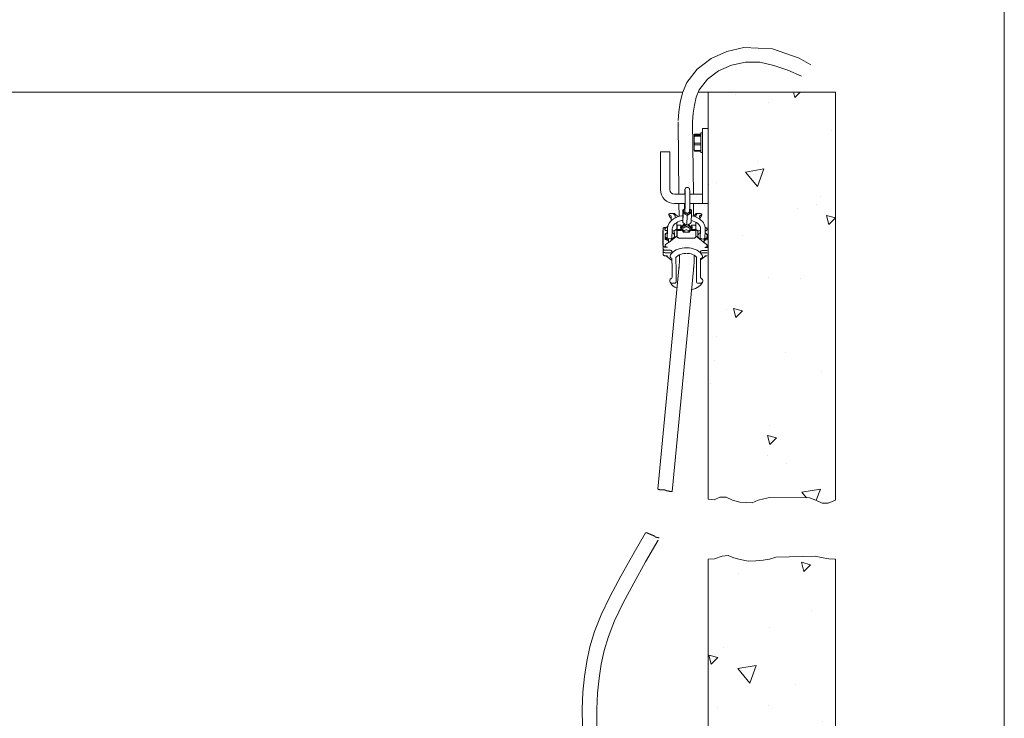
# Model space of a CAD drawing. Units: millimetres. Extents: x 0 to 210, y 0 to 297.
# Drawn here: x 158 to 210, y 209 to 246 of the extents above; entities that cross this region are included whole.
import ezdxf

# ---------------------------------------------------------------- set-up
doc = ezdxf.new("R2010")
doc.units = ezdxf.units.MM
doc.header["$LTSCALE"] = 5
doc.linetypes.add('AUSGEZOGEN', pattern=[0])
for name, color, linetype in [('Fertigteilkontur (RT)', 7, 'Continuous'), ('Schraffur', 7, 'Continuous'), ('Volllinie breit', 7, 'Continuous'), ('Zeichnungsrahmen', 7, 'Continuous')]:
    doc.layers.add(name, color=color, linetype=linetype)

# ---------------------------------------------------------------- blocks, each defined once
blk = doc.blocks.new('Planungshilfe_DE-EN-FR_nNn03')
at = {"layer": 'Zeichnungsrahmen', "color": 96, "linetype": 'AUSGEZOGEN', "lineweight": 18, "true_color": 0x008000}
blk.add_line((210, 0), (210, 297), dxfattribs=at)

msp = doc.modelspace()

# ---------------------------------------------------------------- hatches: boundary and pattern name
at = {"layer": 'Schraffur', "linetype": 'AUSGEZOGEN', "lineweight": 18, "true_color": 0x008000}
h = msp.add_hatch(dxfattribs=at)
h.set_pattern_fill('MegaCAD_A-BET2', color=96, style=0)
h.set_pattern_definition([(70, (0, 0), (-6.42788, 7.66045), [1, -9]), (130, (0, 0), (-9.84808, -1.73648), [1, -9]), (10, (-0.643, 0.766), (3.4202, 9.39693), [1, -9]), (45, (0, 0), (-1.81173, 6.76148), [0.5, -6.5]), (105, (0, 0), (-6.76148, 1.81173), [0.5, -6.5]), (-15, (-0.1294, 0.483), (4.94975, 4.94975), [0.5, -6.5]), (119, (5, 0), (-7.85815, -0.46844), [0, -7.3, 0, -6.9, 0, -7.7]), (57, (0, 3), (-2.806695, 5.04207), [0, -5.1, 0, -4.9, 0, -5.3]), (23, (2, 5), (0.82775, 3.936348), [0, -4.7, 0, -4.3, 0, -5.1])])
h.paths.add_polyline_path([(122.42011, 241.99299), (115.64011, 241.99299), (115.64011, 220.30745), (115.9745, 220.22068), (116.27522, 220.34097), (116.57594, 220.40111), (116.88868, 220.29286), (117.20143, 220.13648), (117.51418, 220.06431), (117.82692, 220.05228), (118.12764, 220.13648), (118.42836, 220.2688), (118.7411, 220.40111), (119.07791, 220.44923), (121.17065, 220.4372), (121.47137, 220.34097), (121.77209, 220.23271), (122.07281, 220.07634), (122.37353, 219.95605), (122.42011, 219.95433)], flags=0)
h.paths.add_polyline_path([(122.42011, 217.63451), (122.32541, 217.63451), (121.97658, 217.63451), (121.63977, 217.56234), (121.32703, 217.44205), (121.02631, 217.26162), (118.94559, 217.08119), (118.64487, 217.10525), (118.29604, 217.20148), (117.9833, 217.33379), (117.68258, 217.47814), (117.3578, 217.50219), (116.99694, 217.51422), (116.58796, 217.52625), (116.26319, 217.52625), (115.96247, 217.36988), (115.64011, 217.11684), (115.64011, 165.21299), (154.94352, 165.21299), (154.89093, 165.37075), (154.71122, 165.73017), (154.3518, 165.90988), (154.17209, 166.2693), (153.81267, 166.62873), (153.63295, 166.98815), (153.63295, 167.34757), (153.63295, 167.70699), (153.63295, 169.84642), (153.45324, 170.20584), (153.45324, 170.56526), (153.27353, 170.92468), (152.7344, 170.92468), (152.37497, 171.1044), (152.19526, 171.46382), (152.19526, 171.82324), (152.19526, 171.99299), (122.42011, 171.99299)], flags=0)
h.paths.add_polyline_path([(201, 165.21299), (201, 217.12482), (200.95943, 217.12063), (200.65249, 217.1329), (200.23505, 217.20657), (199.92811, 217.28023), (197.81673, 217.23112), (197.48523, 217.12063), (197.14146, 217.05924), (196.74857, 217.0224), (196.35569, 217.01013), (195.92597, 217.09607), (195.5822, 217.19429), (195.27526, 217.30479), (194.96832, 217.26796), (194.55088, 217.1329), (194.22011, 217.11684), (194.22011, 171.99299), (172.04873, 171.99299), (172.01337, 171.95763, 0.19891262), (171.99872, 171.92228), (171.99872, 171.79728, 0.19891237), (172.01337, 171.76192), (172.04872, 171.72657), (172.04872, 166.29728), (171.74872, 166.29728), (171.44872, 166.29728), (171.44872, 171.72657), (171.48408, 171.76192, 0.19891078), (171.49872, 171.79728), (171.49872, 171.92228, 0.19891053), (171.48408, 171.95763), (171.44872, 171.99299), (157.59159, 171.99299), (157.76632, 171.64353), (157.94603, 171.1044), (158.12574, 170.74497), (158.48516, 170.56526), (158.84459, 170.38555), (159.38372, 170.02613), (159.74314, 169.84642), (160.10257, 167.70699), (160.46199, 167.34757), (160.6417, 166.98815), (161.00112, 166.44901), (161.00112, 166.08959), (161.18083, 165.73017), (161.54026, 165.55046), (161.70899, 165.21299)], flags=0)
h.paths.add_polyline_path([(201, 241.99299), (194.22011, 241.99299), (194.22011, 220.30745), (194.52632, 220.27597), (194.83327, 220.41103), (195.17704, 220.41103), (195.50853, 220.25142), (195.90142, 220.1532), (196.24519, 220.12864), (196.55213, 220.11636), (196.88363, 220.25142), (197.19057, 220.32508), (197.49751, 220.39875), (199.62117, 220.38647), (199.95267, 220.2637), (200.28416, 220.10409), (200.60338, 220.09181), (201, 220.25707)], flags=0)

# ---------------------------------------------------------------- linework, layer by layer
at = {"layer": 'Fertigteilkontur (RT)', "color": 96, "linetype": 'AUSGEZOGEN', "lineweight": 18, "true_color": 0x008000}
for p, q in [((115.64011, 241.99299), (192.85947, 241.99299)), ((193.69283, 241.99299), (201, 241.99299)), ((194.22011, 220.30745), (194.22011, 241.99299)), ((201, 220.25707), (201, 241.99299)), ((194.22011, 171.99299), (194.22011, 217.11684)), ((201, 165.21299), (201, 217.12482))]:
    msp.add_line(p, q, dxfattribs=at)
for points in [[(194.22011, 220.30745), (194.52632, 220.27597), (194.83327, 220.41103), (195.17704, 220.41103), (195.50853, 220.25142), (195.90142, 220.1532), (196.24519, 220.12864), (196.55213, 220.11636), (196.88363, 220.25142), (197.19057, 220.32508), (197.49751, 220.39875), (199.62117, 220.38647), (199.95267, 220.2637), (200.28416, 220.10409), (200.60338, 220.09181), (201, 220.25707)], [(194.22011, 217.11684), (194.55088, 217.1329), (194.96832, 217.26796), (195.27526, 217.30479), (195.5822, 217.19429), (195.92597, 217.09607), (196.35569, 217.01013), (196.74857, 217.0224), (197.14146, 217.05924), (197.48523, 217.12063), (197.81673, 217.23112), (199.92811, 217.28023), (200.23505, 217.20657), (200.65249, 217.1329), (200.95943, 217.12063), (201, 217.12482)]]:
    msp.add_lwpolyline(points, dxfattribs=at)
at = {"layer": 'Volllinie breit', "color": 18, "linetype": 'AUSGEZOGEN', "lineweight": 18, "true_color": 0x000000}
for p, q in [((192.61154, 240.41351), (192.65291, 236.5582)), ((193.42795, 236.5582), (193.38649, 240.42183)), ((194.22011, 240.0582), (193.92011, 240.0582)), ((193.92011, 240.0582), (193.92011, 236.0582)), ((193.47011, 239.7332), (193.47011, 238.8832)), ((193.82011, 239.75902), (193.49494, 239.75902)), ((193.49494, 239.6965), (193.49494, 239.64242)), ((193.82011, 239.6965), (193.49494, 239.6965)), ((193.82011, 239.64242), (193.49494, 239.64242)), ((193.92011, 239.8332), (193.82011, 239.8332)), ((193.82011, 239.8332), (193.82011, 238.7832)), ((194.22011, 238.8716), (194.22011, 239.74481)), ((191.67011, 238.8082), (191.67011, 236.8082)), ((192.17011, 238.8082), (191.67011, 238.8082)), ((192.17011, 236.8082), (192.17011, 238.8082)), ((193.49494, 238.85738), (193.47879, 238.87771)), ((193.82011, 239.2761), (193.49494, 239.2761)), ((193.49494, 239.2761), (193.49494, 239.19161)), ((193.82011, 239.19161), (193.49494, 239.19161)), ((193.82011, 238.88781), (193.49494, 238.88781)), ((193.49494, 238.88781), (193.49494, 238.85738)), ((193.82011, 238.85738), (193.49494, 238.85738)), ((193.82011, 238.7832), (193.92011, 238.7832)), ((192.98529, 236.5582), (192.42011, 236.5582)), ((192.9695, 236.6762), (192.96604, 236.5582)), ((193.92011, 236.5582), (193.23529, 236.5582)), ((192.42011, 236.0582), (192.98396, 236.0582)), ((192.65828, 236.0582), (192.66563, 235.37335)), ((192.87117, 235.7267), (192.85702, 235.24339)), ((192.87117, 235.7267), (192.97717, 235.78459)), ((192.9514, 236.0582), (192.94583, 235.86805)), ((192.98094, 235.91332), (192.97337, 235.65471)), ((193.22326, 235.64739), (193.23083, 235.906)), ((193.22709, 235.77831), (193.32106, 235.72512)), ((194.22011, 236.0582), (193.23398, 236.0582)), ((193.4406, 235.38025), (193.43332, 236.0582)), ((192.11976, 235.49333), (192.11755, 235.48245)), ((192.18081, 235.43942), (192.19311, 235.43706)), ((192.36212, 235.53446), (192.23584, 235.5349)), ((192.3566, 235.53448), (192.44056, 235.43619)), ((192.87414, 235.52849), (192.85999, 235.04519)), ((193.10058, 235.4286), (193.08642, 234.94529)), ((193.32403, 235.52691), (193.30988, 235.04361)), ((193.54618, 235.51007), (193.5147, 235.47296)), ((193.54259, 235.49742), (193.54883, 235.34522)), ((193.56008, 235.43226), (193.63458, 235.52999)), ((193.62905, 235.53001), (193.75534, 235.52956)), ((193.80753, 235.43139), (193.81962, 235.43366)), ((193.87897, 235.47625), (193.87571, 235.48716)), ((191.80911, 234.70964), (191.80438, 234.54801)), ((191.82254, 233.81067), (191.8091, 234.70706)), ((191.97459, 234.78277), (191.90793, 234.783)), ((191.90936, 234.68764), (191.90907, 234.70671)), ((192.07125, 234.85577), (191.93595, 234.75358)), ((192.05499, 234.74619), (192.03629, 234.10779)), ((192.05102, 234.61086), (192.04064, 234.61089)), ((192.28709, 234.13155), (192.30488, 234.73887)), ((192.41088, 234.60959), (192.30111, 234.60998)), ((192.41088, 234.60959), (192.4136, 234.42853)), ((192.53771, 234.68965), (192.54659, 234.99306)), ((192.54318, 234.32498), (192.53771, 234.68965)), ((192.5537, 234.8175), (192.55013, 235.05564)), ((192.55513, 234.86727), (192.55371, 234.81879)), ((192.55512, 234.86599), (192.55741, 234.71341)), ((192.56157, 234.29301), (192.55599, 234.66492)), ((192.78035, 234.90334), (192.60453, 234.90396)), ((192.60655, 234.6266), (192.78236, 234.62598)), ((192.60797, 234.67509), (192.78378, 234.67447)), ((192.90314, 234.93642), (192.75746, 234.7405)), ((192.75746, 234.7405), (192.90904, 234.54353)), ((192.78035, 234.90334), (192.77893, 234.85485)), ((192.90125, 234.87177), (192.78094, 234.70998)), ((192.78378, 234.67447), (192.78236, 234.62598)), ((192.90125, 234.87177), (192.90314, 234.93642)), ((193.0213, 234.87134), (192.90125, 234.87177)), ((192.95874, 234.93622), (192.90314, 234.93642)), ((193.19851, 234.87072), (193.12772, 234.87097)), ((193.19071, 234.60425), (193.18987, 234.57553)), ((193.20041, 234.93537), (193.19024, 234.93541)), ((193.19851, 234.87072), (193.20041, 234.93537)), ((193.3266, 234.70427), (193.19851, 234.87072)), ((193.35198, 234.73841), (193.20041, 234.93537)), ((193.2063, 234.54249), (193.35198, 234.73841)), ((193.3285, 234.90141), (193.32708, 234.85292)), ((193.50431, 234.90079), (193.3285, 234.90141)), ((193.33194, 234.67254), (193.33052, 234.62405)), ((193.33052, 234.62405), (193.50633, 234.62344)), ((193.33194, 234.67254), (193.50775, 234.67193)), ((193.54961, 235.07049), (193.55256, 234.87354)), ((193.55716, 234.70989), (193.55487, 234.86247)), ((193.55573, 234.66012), (193.55715, 234.70861)), ((193.55575, 234.66076), (193.56132, 234.2895)), ((193.6649, 234.25029), (193.65957, 234.6052)), ((193.8006, 234.60471), (193.65957, 234.6052)), ((193.80456, 234.74004), (193.78735, 234.15261)), ((194.03575, 234.09432), (194.05445, 234.73272)), ((194.13285, 234.74385), (194.04891, 234.8108)), ((194.15738, 234.77509), (194.0934, 234.77532)), ((194.15881, 234.67973), (194.15852, 234.6988)), ((191.79584, 234.2545), (191.79586, 234.25708)), ((191.79584, 234.2545), (191.80929, 233.35811)), ((191.80059, 234.41871), (191.79586, 234.25708)), ((191.80058, 234.41613), (191.81402, 233.51974)), ((191.80436, 234.54543), (191.80438, 234.54801)), ((191.81781, 233.64904), (191.80436, 234.54543)), ((191.91445, 234.34818), (191.91672, 234.42566)), ((191.91745, 234.1484), (191.91445, 234.34818)), ((191.91941, 234.24633), (191.91672, 234.42566)), ((191.91714, 234.16885), (191.91941, 234.24633)), ((192.09356, 234.07071), (191.91745, 234.1484)), ((192.04084, 234.51053), (191.93947, 234.45625)), ((191.94081, 234.1381), (191.94308, 234.21558)), ((191.94308, 234.21558), (192.0458, 234.18019)), ((192.04084, 234.51053), (192.04818, 234.51363)), ((192.0458, 234.18019), (192.09597, 234.15317)), ((192.09754, 234.20648), (192.09356, 234.07071)), ((192.09482, 233.98632), (192.09356, 234.07071)), ((192.10116, 233.96454), (192.09754, 234.20648)), ((192.17301, 234.17318), (192.09754, 234.20648)), ((192.55995, 234.33764), (192.12805, 234.01141)), ((192.17301, 234.17318), (192.2475, 234.20595)), ((192.24905, 234.10281), (192.2475, 234.20595)), ((192.24828, 234.1539), (192.29574, 234.17931)), ((192.39293, 234.45466), (192.29078, 234.50965)), ((192.29574, 234.17931), (192.39654, 234.21398)), ((192.41929, 234.24457), (192.4166, 234.4239)), ((192.41889, 234.2311), (192.41929, 234.24457)), ((193.43233, 234.21367), (192.69285, 234.21627)), ((192.90904, 234.54353), (193.2063, 234.54249)), ((193.97503, 234.00291), (193.56066, 234.33343)), ((193.66402, 234.34203), (193.66629, 234.41951)), ((193.66898, 234.24018), (193.66629, 234.41951)), ((193.79041, 234.50438), (193.68904, 234.4501)), ((193.73398, 234.19519), (193.79537, 234.17404)), ((193.79041, 234.50438), (193.79775, 234.50748)), ((193.79537, 234.17404), (193.84555, 234.14702)), ((193.84711, 234.20033), (193.84438, 234.10713)), ((193.84855, 234.10379), (193.84711, 234.20033)), ((193.92258, 234.16703), (193.84711, 234.20033)), ((193.92258, 234.16703), (193.99707, 234.1998)), ((194.0007, 233.95787), (193.99707, 234.1998)), ((193.99785, 234.14775), (194.04531, 234.17316)), ((194.16689, 234.14049), (193.99907, 234.06666)), ((194.1425, 234.44851), (194.04035, 234.5035)), ((194.04531, 234.17316), (194.14611, 234.20783)), ((194.14384, 234.13035), (194.14611, 234.20783)), ((194.16886, 234.23842), (194.16598, 234.14009)), ((194.16886, 234.23842), (194.16617, 234.41775)), ((191.91893, 233.5724), (192.17928, 233.57148)), ((191.92252, 233.81032), (191.92223, 233.82939)), ((192.0538, 233.73357), (191.92366, 233.73403)), ((192.09983, 233.9901), (191.94911, 233.87626)), ((193.90802, 233.56541), (194.16838, 233.56449)), ((194.14601, 233.86652), (194.00033, 233.98273)), ((194.17311, 233.72612), (194.04297, 233.72658)), ((194.17197, 233.80241), (194.17168, 233.82148)), ((192.04054, 233.28101), (191.91041, 233.28146)), ((191.91514, 233.44309), (192.17441, 233.44218)), ((191.97438, 233.28124), (192.28521, 233.03331)), ((192.184, 233.25679), (192.18457, 233.21865)), ((192.28617, 233.42004), (192.28505, 233.49483)), ((192.68755, 233.33055), (192.68964, 233.1357)), ((193.46459, 233.14402), (193.46284, 233.30739)), ((193.80441, 233.05567), (194.09319, 233.27379)), ((193.80548, 233.4271), (193.80454, 233.48949)), ((193.90532, 233.4361), (194.16459, 233.43519)), ((193.91274, 233.25072), (193.91331, 233.21257)), ((194.15985, 233.27356), (194.02972, 233.27401)), ((192.67559, 232.77705), (191.53251, 220.84321)), ((192.29954, 220.72322), (193.44763, 232.70936)), ((192.24374, 232.06128), (192.23156, 232.05601)), ((193.87037, 232.05025), (193.85816, 232.0556)), ((192.17325, 231.92683), (192.17047, 231.95409)), ((192.4179, 231.81538), (192.29162, 231.81582)), ((193.68483, 231.81093), (193.81111, 231.81048)), ((193.93189, 231.94789), (193.9292, 231.92066))]:
    msp.add_line(p, q, dxfattribs=at)
for points in [[(192.6192, 240.48632), (192.65832, 240.95178), (192.72397, 241.44591), (192.84629, 241.96115), (193.06981, 242.50113), (193.63024, 243.22625), (194.37871, 243.78002), (195.21743, 244.15575), (196.1232, 244.36873), (197.65021, 244.30871), (199.06654, 243.81163), (199.68419, 243.4544)], [(193.38649, 240.42183), (193.42418, 240.86718), (193.48233, 241.30337), (193.58143, 241.72124), (193.74194, 242.11161), (194.17354, 242.67875), (194.76848, 243.12691), (195.46405, 243.43833), (196.19755, 243.59521), (196.96915, 243.58339), (197.71938, 243.42288), (198.45535, 243.16325), (199.1842, 242.85406)], [(193.49494, 239.75902), (193.48456, 239.75137), (193.47673, 239.74361), (193.4718, 239.73572), (193.47011, 239.72776)], [(193.47011, 239.72776), (193.47174, 239.71994), (193.47655, 239.71213), (193.4844, 239.70429), (193.49494, 239.6965)], [(193.49494, 239.64242), (193.47673, 239.55215), (193.47011, 239.45926)], [(193.47011, 239.45926), (193.47655, 239.36768), (193.49494, 239.2761)], [(193.49494, 239.19161), (193.47673, 239.11674), (193.47011, 239.03971)], [(193.47011, 239.03971), (193.47655, 238.96376), (193.49494, 238.88781)], [(193.23083, 235.906), (193.2317, 235.93826), (193.2332, 236.00842), (193.23443, 236.08709), (193.23536, 236.17191), (193.23596, 236.26032), (193.23622, 236.34964), (193.23613, 236.43712), (193.23568, 236.52007), (193.23491, 236.59598), (193.23381, 236.6626), (193.23241, 236.7181), (193.2307, 236.76149), (193.22832, 236.79469), (193.22621, 236.80982), (193.22287, 236.82424), (193.21663, 236.84138), (193.20157, 236.86677), (193.1784, 236.89004), (193.14472, 236.90856), (193.10352, 236.91609), (193.05963, 236.90874), (193.02811, 236.89204), (193.00601, 236.87143), (192.9916, 236.85029), (192.98344, 236.83194), (192.97972, 236.81959), (192.97759, 236.80968), (192.97577, 236.79742), (192.97398, 236.77829), (192.97186, 236.74134), (192.97005, 236.69396), (192.9695, 236.6762)], [(192.9797, 236.76848), (192.97969, 236.76856), (192.98007, 236.7643), (192.98102, 236.74898), (192.98228, 236.71811), (192.98356, 236.67133), (192.98467, 236.61091), (192.98551, 236.5395), (192.98604, 236.45978), (192.98623, 236.37448), (192.98607, 236.28643), (192.98557, 236.1985), (192.98474, 236.11356), (192.98362, 236.0344), (192.98224, 235.96362), (192.98094, 235.91332)], [(192.87414, 235.52849), (192.87338, 235.61499), (192.87165, 235.70938), (192.87117, 235.7267)], [(193.2266, 235.76134), (193.25324, 235.73927), (193.27631, 235.7093), (193.28977, 235.67619), (193.29292, 235.64172), (193.28558, 235.60776), (193.26814, 235.57613), (193.24154, 235.54854), (193.20722, 235.52647), (193.16704, 235.51113), (193.12314, 235.50332), (193.07791, 235.50348), (193.03378, 235.51159), (192.99313, 235.52723), (192.95814, 235.54953), (192.93072, 235.57731), (192.91233, 235.60907), (192.90396, 235.64309), (192.90608, 235.67754), (192.91855, 235.71056), (192.94072, 235.74037), (192.97139, 235.76536), (192.9767, 235.76866)], [(192.94583, 235.86805), (192.94496, 235.83579), (192.94347, 235.76619)], [(193.22326, 235.64739), (193.21862, 235.62376), (193.20422, 235.59912), (193.18123, 235.57869), (193.15153, 235.56412), (193.11751, 235.5566), (193.08194, 235.55672), (193.0477, 235.56449), (193.01756, 235.57927), (192.99396, 235.59986), (192.97881, 235.6246), (192.97334, 235.65149), (192.97337, 235.65471)], [(193.32106, 235.72512), (193.32154, 235.7078), (193.32327, 235.6134), (193.32403, 235.52691)], [(192.86203, 235.41458), (192.81219, 235.40798), (192.69183, 235.38105), (192.57687, 235.34389), (192.46908, 235.29683), (192.37017, 235.24031), (192.28189, 235.1749), (192.20604, 235.10148), (192.14435, 235.0213), (192.09825, 234.93607), (192.06859, 234.84787), (192.0559, 234.76495), (192.05499, 234.74619)], [(192.11863, 235.47377), (192.12341, 235.45559), (192.15662, 235.37746), (192.20421, 235.30361), (192.24741, 235.2553)], [(192.11942, 235.47396), (192.12082, 235.4676), (192.13672, 235.45361), (192.16156, 235.44355), (192.18081, 235.43942)], [(192.23584, 235.5349), (192.20014, 235.53272), (192.16868, 235.52656), (192.14123, 235.51596), (192.12328, 235.50121), (192.11976, 235.49333)], [(192.19311, 235.43706), (192.21701, 235.42914), (192.23355, 235.41825)], [(192.23873, 235.40982), (192.24145, 235.40541), (192.24208, 235.40106)], [(192.25069, 235.14471), (192.24743, 235.25476), (192.24208, 235.40106)], [(192.30488, 234.73887), (192.30709, 234.76523), (192.32381, 234.82752), (192.3517, 234.88153), (192.39606, 234.93888), (192.45346, 234.99238), (192.52304, 235.04119), (192.60378, 235.08425), (192.69412, 235.12041), (192.79229, 235.14868), (192.8575, 235.16095)], [(192.45199, 235.50125), (192.44654, 235.51311), (192.43052, 235.5235), (192.40834, 235.53014), (192.38294, 235.53363), (192.36212, 235.53446)], [(192.54802, 235.41524), (192.49714, 235.45555), (192.45366, 235.50354), (192.44807, 235.51162)], [(192.46045, 235.2919), (192.45896, 235.33773), (192.45199, 235.50125)], [(192.63953, 235.36414), (192.61937, 235.37266), (192.55997, 235.40729)], [(192.85702, 235.24339), (192.85713, 235.20491), (192.85781, 235.12391), (192.8591, 235.06719), (192.85999, 235.04519)], [(193.10058, 235.4286), (192.97969, 235.49502), (192.87414, 235.52849)], [(193.32403, 235.52691), (193.20474, 235.48718), (193.10058, 235.4286)], [(193.31312, 235.15415), (193.32374, 235.15229), (193.4215, 235.12538), (193.5111, 235.0906), (193.59065, 235.04906), (193.65862, 235.00215), (193.71392, 234.95139), (193.756, 234.89832), (193.78495, 234.84397), (193.80112, 234.78835), (193.80456, 234.74004)], [(194.05445, 234.73272), (194.0531, 234.78621), (194.03831, 234.87308), (194.0084, 234.95702), (193.9639, 235.03716), (193.90519, 235.1127), (193.83278, 235.18262), (193.74759, 235.24573), (193.65101, 235.30085), (193.54479, 235.34697), (193.43086, 235.38336), (193.32054, 235.40748)], [(193.50182, 235.46166), (193.46579, 235.43066), (193.44023, 235.41405)], [(193.62905, 235.53001), (193.59865, 235.52842), (193.57175, 235.52315), (193.55399, 235.51539), (193.54467, 235.50612), (193.54259, 235.49742)], [(193.87571, 235.48716), (193.86344, 235.50277), (193.83868, 235.51581), (193.80254, 235.52539), (193.76142, 235.52947), (193.75534, 235.52956)], [(193.76158, 235.39572), (193.76626, 235.40998), (193.78183, 235.42239), (193.80753, 235.43139)], [(193.76747, 235.231), (193.76693, 235.24942), (193.76158, 235.39572)], [(193.76589, 235.27774), (193.78183, 235.29415), (193.83596, 235.37103), (193.87428, 235.45231), (193.87826, 235.465)], [(193.81962, 235.43366), (193.84452, 235.43949), (193.86424, 235.44865), (193.87642, 235.46028), (193.87951, 235.47378), (193.87897, 235.47625)], [(191.90793, 234.783), (191.88845, 234.7816), (191.86976, 234.77733), (191.85258, 234.77034), (191.83757, 234.7609), (191.82531, 234.74939), (191.81627, 234.73623), (191.81079, 234.72194), (191.8091, 234.70706)], [(191.90907, 234.70671), (191.91085, 234.71995), (191.91653, 234.73278), (191.92594, 234.7448), (191.93595, 234.75358)], [(192.04064, 234.61089), (192.01523, 234.61245), (191.99075, 234.61688), (191.96815, 234.624), (191.94828, 234.63356), (191.93193, 234.64518), (191.9197, 234.65841), (191.91208, 234.67275), (191.90936, 234.68764)], [(192.53771, 234.68965), (192.52042, 234.68064), (192.50352, 234.67134), (192.48702, 234.66174), (192.47092, 234.65185), (192.45525, 234.64169), (192.44001, 234.63125), (192.42522, 234.62055), (192.41088, 234.60959)], [(192.54791, 235.05311), (192.54764, 235.03751), (192.54715, 235.01422), (192.54659, 234.99306)], [(192.60453, 234.90396), (192.59479, 234.90326), (192.58545, 234.90112), (192.57686, 234.89762), (192.56936, 234.89291), (192.56323, 234.88715), (192.55871, 234.88057), (192.55597, 234.87342), (192.55512, 234.86599)], [(192.55599, 234.66492), (192.55706, 234.65747), (192.56001, 234.65031), (192.56473, 234.6437), (192.57103, 234.6379), (192.57868, 234.63313), (192.58737, 234.62957), (192.59678, 234.62737), (192.60655, 234.6266)], [(192.55741, 234.71341), (192.55848, 234.70596), (192.56143, 234.6988), (192.56615, 234.69219), (192.57245, 234.68639), (192.5801, 234.68161), (192.58879, 234.67806), (192.5982, 234.67586), (192.60797, 234.67509)], [(192.78378, 234.67447), (192.7668, 234.70153), (192.75434, 234.72995), (192.74661, 234.75927), (192.74372, 234.78904), (192.74571, 234.81879), (192.75257, 234.84806), (192.76417, 234.87639), (192.78035, 234.90334)], [(192.74469, 234.7728), (192.75115, 234.79957), (192.76275, 234.8279), (192.77893, 234.85485)], [(192.85999, 235.04519), (192.95834, 234.97939), (193.03158, 234.95318), (193.08642, 234.94529)], [(192.9819, 234.54327), (192.97061, 234.54727), (192.93398, 234.56565), (192.90375, 234.58991), (192.88155, 234.61875), (192.86859, 234.65061), (192.86557, 234.68377), (192.87263, 234.71646), (192.88941, 234.74689), (192.91501, 234.77344), (192.94803, 234.79467), (192.9867, 234.80944), (193.02893, 234.81695), (193.07246, 234.8168), (193.11492, 234.80899), (193.15404, 234.79395), (193.1877, 234.77248), (193.21409, 234.74575), (193.23179, 234.71519), (193.23984, 234.68246), (193.23781, 234.64931), (193.2258, 234.61754), (193.20447, 234.58885), (193.17496, 234.5648), (193.13887, 234.54668), (193.1277, 234.54276)], [(192.89587, 234.59851), (192.91027, 234.61181), (192.94329, 234.63304), (192.98196, 234.64781), (193.0242, 234.65532), (193.06772, 234.65517), (193.11019, 234.64736), (193.14931, 234.63232), (193.18297, 234.61085), (193.20505, 234.58946)], [(192.94784, 234.98642), (192.94834, 234.97936), (192.95045, 234.96423), (192.95379, 234.94982), (192.96003, 234.93267), (192.97509, 234.90728), (192.99826, 234.88401), (193.03194, 234.86549), (193.07314, 234.85796), (193.11704, 234.86531), (193.14855, 234.88201), (193.17065, 234.90262), (193.18506, 234.92376), (193.19322, 234.94211), (193.19695, 234.95446), (193.19908, 234.96437), (193.20067, 234.97514)], [(193.08642, 234.94529), (193.18347, 234.96615), (193.25575, 235.00391), (193.30988, 235.04361)], [(193.32708, 234.85292), (193.34407, 234.82586), (193.35652, 234.79745), (193.36425, 234.76812), (193.36617, 234.75459)], [(193.3285, 234.90141), (193.34549, 234.87435), (193.35794, 234.84593), (193.36567, 234.81661), (193.36856, 234.78684), (193.36657, 234.75709), (193.35971, 234.72782), (193.34811, 234.69949), (193.33194, 234.67254)], [(193.55487, 234.86247), (193.5538, 234.86992), (193.55085, 234.87708), (193.54613, 234.88369), (193.53983, 234.8895), (193.53218, 234.89427), (193.52349, 234.89782), (193.51408, 234.90003), (193.50431, 234.90079)], [(193.50633, 234.62344), (193.51607, 234.62414), (193.52541, 234.62627), (193.534, 234.62977), (193.54151, 234.63448), (193.54764, 234.64024), (193.55216, 234.64682), (193.55489, 234.65397), (193.55573, 234.66012)], [(193.50775, 234.67193), (193.51749, 234.67262), (193.52683, 234.67476), (193.53542, 234.67826), (193.54293, 234.68297), (193.54906, 234.68873), (193.55358, 234.69531), (193.55631, 234.70246), (193.55716, 234.70989)], [(193.65957, 234.6052), (193.64588, 234.61626), (193.63172, 234.62706), (193.61709, 234.6376), (193.60202, 234.64788), (193.58651, 234.65787), (193.57057, 234.66759), (193.5562, 234.6759)], [(194.15881, 234.67973), (194.15703, 234.66649), (194.15135, 234.65367), (194.14194, 234.64165), (194.1291, 234.6308), (194.1132, 234.62146), (194.09473, 234.61389), (194.07425, 234.60835), (194.05239, 234.60498), (194.05071, 234.60482)], [(194.13285, 234.74385), (194.13595, 234.74127), (194.14818, 234.72803), (194.1558, 234.7137), (194.15852, 234.6988)], [(191.80592, 234.44156), (191.80227, 234.43101), (191.80058, 234.41613)], [(191.93947, 234.45625), (191.93625, 234.4526), (191.93315, 234.44889), (191.93014, 234.44514), (191.92724, 234.44133), (191.92445, 234.43748), (191.92176, 234.43358), (191.91919, 234.42964), (191.91672, 234.42566)], [(191.91835, 234.3458), (191.92012, 234.37068), (191.92613, 234.39513), (191.93628, 234.41871), (191.95041, 234.44104), (191.96826, 234.46172), (191.98953, 234.4804), (192.01387, 234.49676), (192.04084, 234.51053)], [(192.0458, 234.18019), (192.01841, 234.19414), (191.99358, 234.21068), (191.97174, 234.22951), (191.95327, 234.25032), (191.93847, 234.27274), (191.92761, 234.2964), (191.92086, 234.32089), (191.91835, 234.3458)], [(191.91941, 234.24633), (191.92199, 234.24233), (191.92469, 234.23837), (191.92749, 234.23446), (191.9304, 234.23059), (191.93342, 234.22676), (191.93653, 234.22298), (191.93975, 234.21925), (191.94308, 234.21558)], [(192.04093, 234.2661), (192.03103, 234.25662), (192.01182, 234.22945), (192.00214, 234.19939), (192.00261, 234.16832), (192.01319, 234.13818), (192.03322, 234.11088), (192.06143, 234.08813), (192.0936, 234.07227)], [(192.09627, 234.16319), (192.07528, 234.16905), (192.0458, 234.18019)], [(192.29574, 234.17931), (192.26658, 234.16838), (192.24814, 234.16323)], [(192.41823, 234.34404), (192.41646, 234.31915), (192.41045, 234.29471), (192.4003, 234.27112), (192.38617, 234.24879), (192.36832, 234.22812), (192.34705, 234.20943), (192.32271, 234.19307), (192.29574, 234.17931)], [(192.29807, 234.50631), (192.31817, 234.49569), (192.343, 234.47916), (192.36484, 234.46032), (192.38331, 234.43952), (192.39811, 234.41709), (192.40897, 234.39343), (192.41572, 234.36894), (192.41823, 234.34404)], [(192.4166, 234.4239), (192.41401, 234.4279), (192.41131, 234.43186), (192.40851, 234.43578), (192.4056, 234.43965), (192.40259, 234.44348), (192.39947, 234.44725), (192.39625, 234.45098), (192.39293, 234.45466)], [(192.39654, 234.21398), (192.39975, 234.21764), (192.40286, 234.22134), (192.40586, 234.2251), (192.40876, 234.2289), (192.41156, 234.23276), (192.41424, 234.23665), (192.41682, 234.24059), (192.41929, 234.24457)], [(192.55995, 234.33764), (192.56031, 234.3367), (192.56071, 234.33209), (192.56104, 234.3238), (192.56128, 234.31208)], [(192.56157, 234.29301), (192.56374, 234.27976), (192.5698, 234.26689), (192.57957, 234.25481), (192.59275, 234.24387), (192.60893, 234.23441), (192.62763, 234.22671), (192.64827, 234.22102), (192.67023, 234.2175), (192.69285, 234.21627)], [(193.43233, 234.21367), (193.45769, 234.21504), (193.48204, 234.2193), (193.50443, 234.22627), (193.52401, 234.23569), (193.54002, 234.24719), (193.55185, 234.26034), (193.55904, 234.27462), (193.56132, 234.2895)], [(193.68904, 234.4501), (193.68583, 234.44645), (193.68272, 234.44274), (193.67971, 234.43899), (193.67681, 234.43518), (193.67402, 234.43133), (193.67133, 234.42743), (193.66876, 234.42349), (193.66629, 234.41951)], [(193.66792, 234.33965), (193.66969, 234.36453), (193.6757, 234.38898), (193.68585, 234.41256), (193.69998, 234.43489), (193.71783, 234.45557), (193.7391, 234.47425), (193.76344, 234.49061), (193.79041, 234.50438)], [(193.79537, 234.17404), (193.76798, 234.18799), (193.74315, 234.20453), (193.72131, 234.22336), (193.70284, 234.24417), (193.68804, 234.26659), (193.67718, 234.29025), (193.67043, 234.31474), (193.66792, 234.33965)], [(193.84584, 234.15704), (193.82486, 234.1629), (193.79537, 234.17404)], [(194.04531, 234.17316), (194.01615, 234.16223), (193.99771, 234.15708)], [(193.999, 234.07086), (194.01812, 234.08125), (194.04565, 234.10381), (194.06486, 234.13097), (194.07454, 234.16103), (194.07407, 234.19211), (194.06349, 234.22224), (194.04347, 234.24954), (194.04039, 234.25263)], [(194.1678, 234.33789), (194.16603, 234.313), (194.16002, 234.28856), (194.14987, 234.26497), (194.13574, 234.24264), (194.11789, 234.22197), (194.09662, 234.20328), (194.07228, 234.18692), (194.04531, 234.17316)], [(194.04764, 234.50016), (194.06774, 234.48954), (194.09257, 234.47301), (194.11441, 234.45417), (194.13288, 234.43337), (194.14768, 234.41094), (194.15854, 234.38728), (194.16529, 234.36279), (194.1678, 234.33789)], [(194.16617, 234.41775), (194.16358, 234.42175), (194.16089, 234.42571), (194.15808, 234.42963), (194.15517, 234.4335), (194.15216, 234.43733), (194.14904, 234.4411), (194.14582, 234.44483), (194.1425, 234.44851)], [(194.14611, 234.20783), (194.14932, 234.21149), (194.15243, 234.21519), (194.15544, 234.21895), (194.15834, 234.22275), (194.16113, 234.22661), (194.16381, 234.2305), (194.16639, 234.23444), (194.16886, 234.23842)], [(191.91893, 233.5724), (191.8994, 233.57393), (191.88058, 233.57834), (191.86319, 233.58545), (191.8479, 233.59499), (191.83529, 233.6066), (191.82585, 233.61982), (191.81995, 233.63415), (191.81781, 233.64904)], [(191.82254, 233.81067), (191.82468, 233.79578), (191.83059, 233.78145), (191.84003, 233.76823), (191.85263, 233.75662), (191.86792, 233.74708), (191.88531, 233.73997), (191.90413, 233.73556), (191.92366, 233.73403)], [(191.92223, 233.82939), (191.92401, 233.84263), (191.92969, 233.85545), (191.93909, 233.86747), (191.94911, 233.87626)], [(192.0538, 233.73357), (192.02839, 233.73513), (192.00391, 233.73955), (191.98131, 233.74668), (191.96144, 233.75624), (191.94508, 233.76786), (191.93286, 233.78109), (191.92524, 233.79543), (191.92252, 233.81032)], [(192.10116, 233.96454), (192.10092, 233.97626), (192.10059, 233.98455), (192.1002, 233.98916), (192.09983, 233.9901)], [(192.12805, 234.01141), (192.11803, 234.00263), (192.10862, 233.99061), (192.10294, 233.97778), (192.10116, 233.96454)], [(192.28505, 233.49483), (192.27918, 233.51919), (192.26318, 233.54083), (192.23847, 233.55792), (192.20662, 233.56872), (192.17928, 233.57148)], [(193.91241, 233.26183), (193.89163, 233.30772), (193.84478, 233.38226), (193.78409, 233.4515), (193.71006, 233.51471), (193.62387, 233.5706), (193.5272, 233.61804), (193.42196, 233.65614), (193.31021, 233.68425), (193.19392, 233.70201), (193.07509, 233.70919), (192.95573, 233.7057), (192.83781, 233.69158), (192.72333, 233.66702), (192.6142, 233.63229), (192.51227, 233.58779), (192.41933, 233.53399), (192.33718, 233.47154), (192.26768, 233.40138), (192.21254, 233.32486), (192.19043, 233.28267)], [(193.90802, 233.56541), (193.87233, 233.5609), (193.84081, 233.54757), (193.81768, 233.52709), (193.80595, 233.50275), (193.80454, 233.48949)], [(194.0007, 233.95787), (193.99797, 233.97276), (193.99035, 233.9871), (193.97813, 234.00033), (193.97503, 234.00291)], [(194.17197, 233.80241), (194.16969, 233.78754), (194.1625, 233.77325), (194.15067, 233.7601), (194.13466, 233.7486), (194.11508, 233.73918), (194.09269, 233.73221), (194.06834, 233.72796), (194.04297, 233.72658)], [(194.14601, 233.86652), (194.15367, 233.85969), (194.16344, 233.8476), (194.1695, 233.83474), (194.17168, 233.82148)], [(191.91041, 233.28146), (191.89088, 233.283), (191.87206, 233.28741), (191.85467, 233.29452), (191.83938, 233.30406), (191.82677, 233.31566), (191.81733, 233.32888), (191.81143, 233.34322), (191.80929, 233.35811)], [(191.81402, 233.51974), (191.81616, 233.50485), (191.82207, 233.49051), (191.8315, 233.47729), (191.84411, 233.46569), (191.8594, 233.45615), (191.87679, 233.44904), (191.89561, 233.44463), (191.91514, 233.44309)], [(192.17441, 233.44218), (192.21077, 233.43737), (192.24316, 233.42355), (192.26699, 233.40255), (192.26762, 233.40129)], [(192.184, 233.25679), (192.18914, 233.28126), (192.19023, 233.28279)], [(192.29034, 233.14199), (192.25428, 233.14674), (192.22216, 233.16041), (192.1987, 233.18096), (192.18641, 233.20519), (192.18457, 233.21865)], [(192.28394, 233.1419), (192.28509, 233.04706), (192.28807, 232.70873), (192.2898, 232.42983), (192.29098, 232.14104)], [(192.49206, 233.1825), (192.49388, 233.18523), (192.53845, 233.23485), (192.59599, 233.2806), (192.66509, 233.32097), (192.74422, 233.35471), (192.83145, 233.38069), (192.92454, 233.398), (193.02099, 233.40601), (193.05179, 233.40551)], [(192.49788, 233.17828), (192.4995, 233.04932), (192.5031, 232.62411), (192.50497, 232.27038), (192.50596, 231.9025)], [(192.68964, 233.1357), (192.68963, 233.06728), (192.68578, 232.93381), (192.67676, 232.7896), (192.66239, 232.6355), (192.66069, 232.62156)], [(193.10097, 233.4047), (193.11813, 233.40443), (193.21325, 233.39331), (193.30364, 233.3731), (193.38681, 233.34459), (193.4605, 233.30894), (193.52288, 233.26763), (193.57267, 233.22235), (193.60378, 233.18191)], [(193.43209, 232.54717), (193.4346, 232.56817), (193.45095, 232.74944), (193.4611, 232.92471), (193.46481, 233.09347), (193.46459, 233.14402)], [(193.59656, 231.89866), (193.59515, 232.36454), (193.59233, 232.80623), (193.58916, 233.13245), (193.58825, 233.20211)], [(193.80343, 233.13667), (193.80458, 233.04172), (193.80757, 232.70339), (193.8093, 232.42449), (193.81047, 232.1357)], [(193.91331, 233.21257), (193.90817, 233.1881), (193.89272, 233.16644), (193.86848, 233.14958), (193.83721, 233.1392), (193.80984, 233.13665)], [(193.82318, 233.4069), (193.84588, 233.42286), (193.87756, 233.43349), (193.90532, 233.4361)], [(193.90682, 233.27222), (193.91091, 233.26417), (193.91274, 233.25072)], [(192.17047, 231.95409), (192.17297, 231.99032), (192.18816, 232.02349), (192.21251, 232.0467), (192.23156, 232.05601)], [(192.29098, 232.14104), (192.2858, 232.10973), (192.26978, 232.08188), (192.24374, 232.06128)], [(193.85816, 232.0556), (193.83455, 232.07355), (193.81841, 232.09793), (193.81096, 232.12623), (193.81047, 232.1357)], [(193.87037, 232.05025), (193.89556, 232.03646), (193.91574, 232.01479), (193.92851, 231.98693), (193.9323, 231.95401), (193.93189, 231.94789)], [(192.29162, 231.81582), (192.25579, 231.82229), (192.22398, 231.83946), (192.19594, 231.8681), (192.17719, 231.90674), (192.17325, 231.92683)], [(192.17967, 231.90105), (192.18926, 231.87369), (192.22891, 231.79714), (192.2827, 231.72534), (192.35024, 231.65898), (192.43058, 231.59931), (192.55861, 231.55583)], [(192.4179, 231.81538), (192.44839, 231.81994), (192.47556, 231.83446), (192.49371, 231.85541), (192.50347, 231.87993), (192.50596, 231.9025)], [(193.31907, 231.46271), (193.43109, 231.49244), (193.53681, 231.53216), (193.63443, 231.58141), (193.72216, 231.63967), (193.79815, 231.70614), (193.86061, 231.77971), (193.90795, 231.85877), (193.92012, 231.88798)], [(193.59656, 231.89866), (193.60145, 231.86786), (193.61698, 231.8403), (193.63882, 231.82247), (193.66406, 231.81309), (193.68483, 231.81093)], [(193.9292, 231.92066), (193.91777, 231.88077), (193.89371, 231.84668), (193.8581, 231.82128), (193.81719, 231.81065), (193.81111, 231.81048)], [(191.53251, 220.84321), (191.5379, 220.84321), (191.54481, 220.84321), (191.55172, 220.8386), (191.55633, 220.8386), (191.56094, 220.83629), (191.56786, 220.83629), (191.57247, 220.83629), (191.57708, 220.83398), (191.58168, 220.83398), (191.58399, 220.83167), (191.5886, 220.83167), (191.59321, 220.83167), (191.59551, 220.82937), (191.59782, 220.82706), (191.60243, 220.82706), (191.60704, 220.82475), (191.61395, 220.82475), (191.61856, 220.82244), (191.62778, 220.82014), (191.63469, 220.81783), (191.64161, 220.81783), (191.64622, 220.81783), (191.65083, 220.81552), (191.65544, 220.81552), (191.66465, 220.81552), (191.66926, 220.81321), (191.67387, 220.81321), (191.67848, 220.81321), (191.6877, 220.81321), (191.69231, 220.81321), (191.69692, 220.81321), (191.70383, 220.81321), (191.70844, 220.81321), (191.71305, 220.81321), (191.72227, 220.8086), (191.73149, 220.8086), (191.73841, 220.8086), (191.74762, 220.8086), (191.75223, 220.8086), (191.75915, 220.8086), (191.76837, 220.8086), (191.77298, 220.8086), (191.77759, 220.8086), (191.7845, 220.8086), (191.79372, 220.8086), (191.80063, 220.8086), (191.80524, 220.8086), (191.80985, 220.8086), (191.81446, 220.8086), (191.82138, 220.8086), (191.8329, 220.8086), (191.84442, 220.8086), (191.86056, 220.8086), (191.87208, 220.80629), (191.8836, 220.80629), (191.89052, 220.80629), (191.89513, 220.80629), (191.90434, 220.80398), (191.90665, 220.80168), (191.91356, 220.79937), (191.91817, 220.79937), (191.92278, 220.79706), (191.9297, 220.79706), (191.93431, 220.79475), (191.93892, 220.79245), (191.94353, 220.79014), (191.94813, 220.78783), (191.95274, 220.78783), (191.95966, 220.78552), (191.96196, 220.78322), (191.96427, 220.78091), (191.96888, 220.7786), (191.97118, 220.77629), (191.97349, 220.77399), (191.9781, 220.77168), (191.9804, 220.76937), (191.98271, 220.76706), (191.98962, 220.76706), (191.99192, 220.76476), (191.99653, 220.76476), (191.99884, 220.76245), (192.00345, 220.76014), (192.00806, 220.76014), (192.01036, 220.75783), (192.01958, 220.75783), (192.02649, 220.75553), (192.0311, 220.75553), (192.03571, 220.75553), (192.03802, 220.75322), (192.04493, 220.75322), (192.05185, 220.75322), (192.05646, 220.75322), (192.06107, 220.75322), (192.06567, 220.75091), (192.07028, 220.75091), (192.07259, 220.7486), (192.0772, 220.7486), (192.08181, 220.7486), (192.08411, 220.7463), (192.08872, 220.7463), (192.09564, 220.74399), (192.10255, 220.74168), (192.10946, 220.74168), (192.11177, 220.73937), (192.11638, 220.73937), (192.11868, 220.73707), (192.12329, 220.73707), (192.1279, 220.73476), (192.13251, 220.73476), (192.13712, 220.73476), (192.13943, 220.73245), (192.14404, 220.73245), (192.14864, 220.73245), (192.15325, 220.73014), (192.15786, 220.73014), (192.16708, 220.73014), (192.17169, 220.73014), (192.19013, 220.73014), (192.19474, 220.73014), (192.20626, 220.73014), (192.21087, 220.73014), (192.21318, 220.72784), (192.21779, 220.72784), (192.2247, 220.72784), (192.22931, 220.72784), (192.23392, 220.72553), (192.23853, 220.72553), (192.24775, 220.72553), (192.25466, 220.72553), (192.26388, 220.72553), (192.27079, 220.72322), (192.2754, 220.72322), (192.28232, 220.72322), (192.28693, 220.72322), (192.29154, 220.72322), (192.29615, 220.72322), (192.29954, 220.72322)], [(187.50888, 208.20017), (187.49675, 209.14306), (187.54159, 210.0321), (187.62756, 210.86885), (187.74591, 211.66153), (187.91608, 212.44483), (188.1646, 213.26008), (188.51798, 214.14861), (188.99282, 215.14007), (189.5662, 216.21748), (190.20526, 217.35218), (190.87716, 218.51553)], [(190.87716, 218.51553), (190.88481, 218.51553), (190.91016, 218.51553), (190.92169, 218.51553), (190.93551, 218.51553), (190.94012, 218.51553), (190.94473, 218.51553), (190.94934, 218.51553), (190.95395, 218.51553), (190.95856, 218.51553), (190.96317, 218.51553), (190.97008, 218.51553), (190.97239, 218.51323), (190.977, 218.51323), (190.9793, 218.50861), (190.98391, 218.5063), (190.98852, 218.504), (190.99083, 218.50169), (190.99544, 218.49938), (191.00466, 218.49477), (191.01157, 218.49015), (191.01618, 218.49015), (191.02079, 218.48784), (191.0254, 218.48553), (191.03001, 218.48323), (191.03692, 218.48092), (191.03923, 218.47861), (191.04614, 218.47861), (191.05766, 218.47169), (191.05997, 218.46938), (191.06919, 218.46477), (191.07149, 218.46246), (191.0761, 218.46246), (191.07841, 218.46015), (191.08302, 218.45784), (191.08532, 218.45554), (191.09454, 218.45323), (191.10145, 218.45092), (191.11067, 218.44861), (191.1222, 218.444), (191.12911, 218.44169), (191.13833, 218.43938), (191.14755, 218.43708), (191.15446, 218.43477), (191.15677, 218.43246), (191.16138, 218.43015), (191.16599, 218.42785), (191.1706, 218.42785), (191.1729, 218.42554), (191.1752, 218.42323), (191.18212, 218.42092), (191.18673, 218.42092), (191.19134, 218.41862), (191.19595, 218.41631), (191.19825, 218.414), (191.20517, 218.41169), (191.20747, 218.40939), (191.21208, 218.40708), (191.21669, 218.40477), (191.2236, 218.40246), (191.23052, 218.39785), (191.23513, 218.39785), (191.24204, 218.39323), (191.25126, 218.39323), (191.26048, 218.38862), (191.26739, 218.384), (191.27661, 218.3817), (191.29275, 218.37477), (191.29735, 218.37247), (191.30888, 218.37016), (191.31118, 218.36785), (191.31579, 218.36554), (191.3204, 218.36554), (191.32271, 218.36324), (191.32732, 218.36324), (191.32962, 218.36093), (191.33423, 218.35862), (191.33884, 218.35631), (191.34114, 218.35401), (191.34575, 218.3517), (191.35036, 218.34939), (191.35267, 218.34708), (191.35728, 218.34478), (191.35958, 218.34247), (191.36419, 218.34016), (191.3665, 218.33785), (191.3688, 218.33555), (191.37111, 218.33324), (191.37571, 218.33093), (191.38032, 218.32401), (191.38493, 218.32401), (191.38724, 218.31709), (191.39185, 218.31247), (191.39415, 218.31016), (191.39876, 218.30555), (191.40107, 218.30324), (191.40568, 218.30093), (191.41259, 218.29632), (191.4172, 218.29401), (191.42181, 218.2917), (191.43103, 218.2894), (191.43564, 218.28709), (191.44025, 218.28478), (191.44486, 218.28247), (191.45177, 218.28247), (191.45638, 218.28017), (191.46099, 218.28017), (191.4656, 218.27555), (191.47712, 218.27324), (191.48865, 218.27094), (191.49556, 218.27094), (191.50017, 218.27094), (191.50478, 218.27094), (191.50939, 218.26863), (191.5163, 218.26863), (191.52322, 218.26863), (191.52783, 218.26863), (191.53474, 218.26632), (191.53935, 218.26632), (191.54396, 218.26632), (191.55087, 218.26632), (191.55548, 218.26632), (191.56009, 218.26401), (191.5647, 218.26171), (191.57162, 218.2594), (191.57623, 218.25709), (191.58083, 218.25478), (191.58775, 218.25017), (191.59236, 218.24786), (191.59697, 218.24555), (191.59836, 218.24485)], [(188.28346, 208.23804), (188.27201, 209.12852), (188.31459, 209.97293), (188.39669, 210.77197), (188.50865, 211.52189), (188.66667, 212.24924), (188.89658, 213.00345), (189.22835, 213.83767), (189.6847, 214.79049), (190.24601, 215.84522), (190.87847, 216.96821), (191.54827, 218.12793)]]:
    msp.add_lwpolyline(points, dxfattribs=at)
for radius in [0.75, 0.25]:
    msp.add_arc((192.42011, 236.8082), radius, 180, 270, dxfattribs=at)

# ---------------------------------------------------------------- block references
msp.add_blockref('Planungshilfe_DE-EN-FR_nNn03', (0, 0))

doc.saveas('drawing.dxf')
